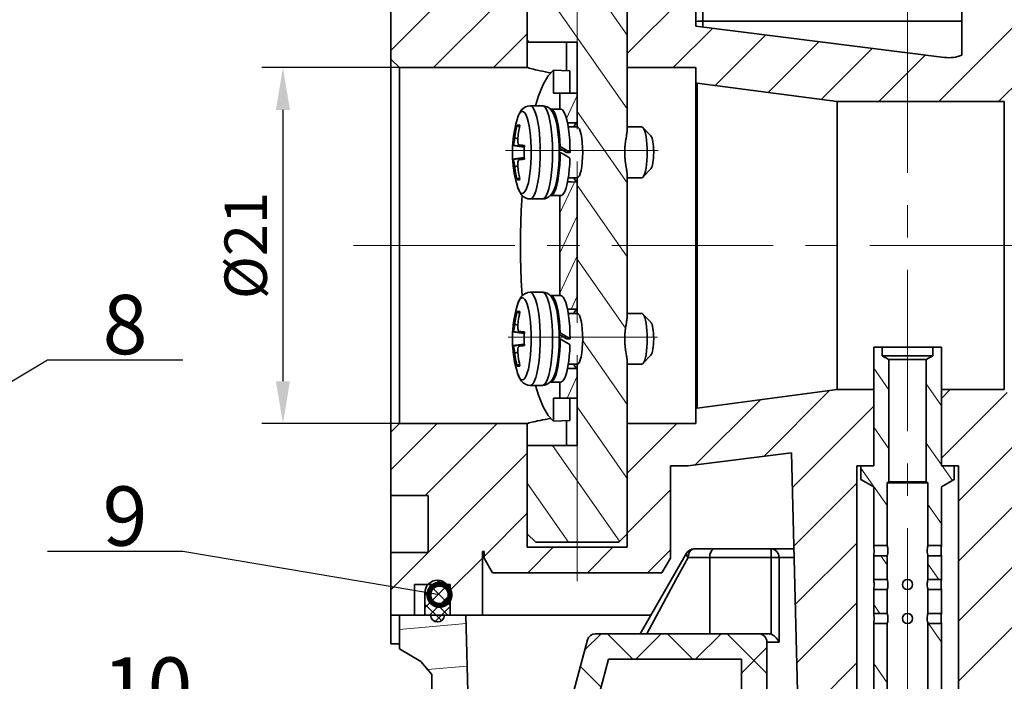
# Model space of a CAD drawing. Units: millimetres. Extents: x 6 to 550, y 7 to 304.
# Drawn here: x 138 to 196, y 200 to 239 of the extents above; entities that cross this region are included whole.
import ezdxf

# ---------------------------------------------------------------- set-up
doc = ezdxf.new("R2010")
doc.units = ezdxf.units.MM
doc.header["$LTSCALE"] = 0.15
doc.header["$PDMODE"] = 3
doc.header["$PDSIZE"] = 0.3125
doc.linetypes.add('CENTERX2', pattern=[101.6, 63.5, -12.7, 12.7, -12.7])
doc.layers.get('0').update_dxf_attribs({"linetype": 'CONTINUOUS'})
doc.layers.get('Defpoints').update_dxf_attribs({"linetype": 'CONTINUOUS'})
for name, color, linetype, lineweight in [('中心线', 1, 'CENTERX2', 18), ('剖面线', 2, 'CONTINUOUS', 15), ('标注', 3, 'CONTINUOUS', 20), ('粗实线', 7, 'CONTINUOUS', 35)]:
    doc.layers.add(name, color=color, linetype=linetype, lineweight=lineweight)
doc.styles.get("Standard").update_dxf_attribs({"font": 'txt.shx', "width": 0.667, "height": 2.5})
doc.styles.add('技术要求', font='SIMFANG.TTF', dxfattribs={"width": 0.667, "height": 3.5})
doc.dimstyles.new('ISO-25', dxfattribs={"dimtxt": 2.5, "dimasz": 2.5, "dimexe": 1.25, "dimexo": 0, "dimtad": 1, "dimtoh": 1, "dimdsep": 46, "dimtxsty": 'Standard', "dimcen": 1.5, "dimadec": 0, "dimazin": 0, "dimtfac": 1, "dimtmove": 0, "dimatfit": 3, "dimfxl": 0, "dimarcsym": 0})
doc.dimstyles.new('副本 (3)ISO-25', dxfattribs={"dimtxt": 2.5, "dimasz": 2.5, "dimexe": 1.25, "dimexo": 0, "dimtad": 1, "dimlfac": 0.25, "dimdsep": 46, "dimtxsty": 'Standard', "dimcen": 1.5, "dimadec": 0, "dimazin": 0, "dimtfac": 1, "dimtmove": 0, "dimatfit": 3, "dimfxl": 0, "dimarcsym": 0})
doc.dimstyles.new('副本ISO-25', dxfattribs={"dimtxt": 2.5, "dimasz": 2.5, "dimexe": 1.25, "dimexo": 0, "dimtad": 1, "dimtoh": 1, "dimdsep": 46, "dimtxsty": 'Standard', "dimblk": 'DOTSMALL', "dimcen": 2.5, "dimadec": 0, "dimazin": 0, "dimtfac": 1, "dimtmove": 0, "dimatfit": 3, "dimldrblk": 'DOTSMALL', "dimfxl": 0, "dimarcsym": 0})

# ---------------------------------------------------------------- blocks, each defined once
blk = doc.blocks.new('_DotSmall')
at = {"color": 0, "linetype": 'ByBlock', "const_width": 0.5}
blk.add_lwpolyline([(-0.0625, 0, 1), (0.0625, 0, 1)], format="xyb", close=True, dxfattribs=at)
blk = doc.blocks.new('*D22')
at = {"layer": 'Defpoints', "color": 0}
for p in [(62.145, 235.475), (42.504, 223.475), (113.145, 223.475), (335.181, 216.929), (343.181, 216.929), (343.181, 207.039)]:
    blk.add_point(p, dxfattribs=at)
at = {"layer": '标注', "color": 0, "lineweight": -2}
for p, q in [((62.145, 235.475), (41.254, 235.475)), ((42.504, 232.975), (42.504, 225.975)), ((113.145, 223.475), (41.254, 223.475)), ((335.181, 216.929), (335.181, 205.789)), ((343.181, 216.929), (343.181, 205.789)), ((337.681, 207.039), (340.681, 207.039))]:
    blk.add_line(p, q, dxfattribs=at)
at = {"layer": '标注', "color": 0}
for points in [[(42.087, 232.975), (42.921, 232.975), (42.504, 235.475)], [(42.087, 225.975), (42.921, 225.975), (42.504, 223.475)], [(337.681, 207.456), (337.681, 206.622), (335.181, 207.039)], [(340.681, 207.456), (340.681, 206.622), (343.181, 207.039)]]:
    blk.add_solid(points, dxfattribs=at)
at = {"layer": '标注', "color": 0, "insert": (40.629, 229.475), "char_height": 2.5, "attachment_point": 5, "rotation": 90}
blk.add_mtext('12%%P0.1', dxfattribs=at)
at = {"layer": '标注', "color": 0, "insert": (337.681, 208.914), "char_height": 2.5, "attachment_point": 5}
blk.add_mtext('2%%p0.1', dxfattribs=at)
blk = doc.blocks.new('*D23')
at = {"layer": 'Defpoints', "color": 0}
for p in [(47.113, 225.475), (51.954, 225.475), (113.145, 223.475), (311.181, 216.928), (335.181, 216.928), (335.181, 206.622)]:
    blk.add_point(p, dxfattribs=at)
at = {"layer": '标注', "color": 0, "lineweight": -2}
for p, q in [((47.113, 227.975), (47.113, 230.475)), ((51.954, 225.475), (45.863, 225.475)), ((47.113, 223.475), (47.113, 225.475)), ((113.145, 223.475), (45.863, 223.475)), ((47.113, 220.975), (47.113, 218.475)), ((311.181, 216.928), (311.181, 205.372)), ((335.181, 216.928), (335.181, 205.372)), ((313.681, 206.622), (332.681, 206.622))]:
    blk.add_line(p, q, dxfattribs=at)
at = {"layer": '标注', "color": 0}
for points in [[(46.696, 227.975), (47.53, 227.975), (47.113, 225.475)], [(46.696, 220.975), (47.53, 220.975), (47.113, 223.475)], [(313.681, 207.039), (313.681, 206.206), (311.181, 206.622)], [(332.681, 207.039), (332.681, 206.206), (335.181, 206.622)]]:
    blk.add_solid(points, dxfattribs=at)
at = {"layer": '标注', "color": 0, "insert": (45.238, 224.475), "char_height": 2.5, "attachment_point": 5, "rotation": 90}
blk.add_mtext('2', dxfattribs=at)
at = {"layer": '标注', "color": 0, "insert": (323.181, 208.497), "char_height": 2.5, "attachment_point": 5}
blk.add_mtext('6%%p0.1', dxfattribs=at)
blk = doc.blocks.new('*D24')
at = {"layer": 'Defpoints', "color": 0}
for p in [(63.645, 283.242), (63.645, 236.975), (114.645, 224.975), (303.181, 216.928), (311.181, 216.928), (311.181, 206.622)]:
    blk.add_point(p, dxfattribs=at)
at = {"layer": '标注', "color": 0, "lineweight": -2}
for p, q in [((63.645, 236.975), (63.645, 284.492)), ((114.645, 224.975), (114.645, 284.492)), ((112.145, 283.242), (66.145, 283.242)), ((303.181, 216.928), (303.181, 205.372)), ((311.181, 216.928), (311.181, 205.372)), ((305.681, 206.622), (308.681, 206.622))]:
    blk.add_line(p, q, dxfattribs=at)
at = {"layer": '标注', "color": 0}
for points in [[(66.145, 283.659), (66.145, 282.825), (63.645, 283.242)], [(112.145, 283.659), (112.145, 282.825), (114.645, 283.242)], [(305.681, 207.039), (305.681, 206.206), (303.181, 206.622)], [(308.681, 207.039), (308.681, 206.206), (311.181, 206.622)]]:
    blk.add_solid(points, dxfattribs=at)
at = {"layer": '标注', "color": 0, "char_height": 2.5, "attachment_point": 5}
for s, insert in [('51%%p0.1', (89.145, 285.117)), ('2%%p0.1', (307.181, 208.497))]:
    blk.add_mtext(s, dxfattribs=dict(at, insert=insert))
blk = doc.blocks.new('*D29')
at = {"layer": 'Defpoints', "color": 0}
for p in [(160.638, 235.975), (153.766, 214.975), (160.638, 214.975)]:
    blk.add_point(p, dxfattribs=at)
at = {"layer": '标注', "color": 0, "lineweight": -3}
for p, q in [((160.638, 235.975), (152.516, 235.975)), ((160.638, 214.975), (152.516, 214.975))]:
    blk.add_line(p, q, dxfattribs=at)
at = {"layer": '标注', "color": 0, "lineweight": -2}
blk.add_line((153.766, 233.475), (153.766, 217.475), dxfattribs=at)
at = {"layer": '标注', "color": 0}
for points in [[(153.349, 233.475), (154.182, 233.475), (153.766, 235.975)], [(153.349, 217.475), (154.182, 217.475), (153.766, 214.975)]]:
    blk.add_solid(points, dxfattribs=at)
at = {"layer": '标注', "color": 0, "insert": (151.891, 225.475), "char_height": 2.5, "attachment_point": 5, "rotation": 90}
blk.add_mtext('%%C21', dxfattribs=at)

msp = doc.modelspace()

# ---------------------------------------------------------------- linework, layer by layer
at = {"layer": '中心线'}
for p, q in [((190.638, 138.319), (190.638, 273.357)), ((171.138, 205.676), (171.138, 266.246)), ((166.896, 231.076), (175.909, 231.076)), ((157.933, 225.475), (222.09, 225.475)), ((167.063, 220.076), (175.878, 220.076))]:
    msp.add_line(p, q, dxfattribs=at)
at = {"layer": '剖面线'}
for p, q in [((168.188, 246.318), (174.088, 237.892)), ((168.188, 245.041), (160.138, 236.991)), ((202.396, 243.894), (192.477, 233.975)), ((168.188, 241.96), (174.088, 233.534)), ((168.188, 241.506), (162.658, 235.975)), ((178.138, 240.849), (174.088, 236.799)), ((168.188, 237.97), (166.193, 235.975)), ((179.115, 238.29), (176.8, 235.975)), ((182.258, 237.897), (179.286, 234.926)), ((185.401, 237.505), (182.409, 234.513)), ((188.543, 237.112), (185.531, 234.099)), ((191.686, 236.719), (188.942, 233.975)), ((197.376, 235.338), (196.013, 233.975)), ((170.505, 232.967), (171.138, 234.326)), ((171.138, 233.388), (174.088, 229.175)), ((170.114, 227.397), (170.967, 229.226)), ((171.138, 229.03), (174.088, 224.816)), ((170.114, 225.03), (171.138, 227.227)), ((170.114, 222.664), (171.138, 224.861)), ((171.138, 224.671), (173.988, 220.602)), ((170.779, 221.723), (171.138, 222.495)), ((171.46, 219.852), (174.088, 216.099)), ((188.638, 218.251), (189.538, 216.965)), ((170.538, 216.475), (171.138, 217.762)), ((186.025, 216.916), (182.148, 213.039)), ((191.738, 217.31), (192.638, 216.025)), ((196.52, 216.804), (192.638, 212.923)), ((181.95, 216.377), (178.107, 212.534)), ((171.138, 215.954), (174.088, 211.741)), ((188.638, 215.994), (183.831, 211.187)), ((162.871, 214.975), (160.138, 212.242)), ((166.406, 214.975), (162.156, 210.725)), ((177.013, 214.975), (174.088, 212.05)), ((188.638, 214.764), (189.538, 213.479)), ((197.988, 214.737), (193.638, 210.387)), ((169.682, 213.675), (173.638, 208.025)), ((191.738, 213.824), (192.638, 212.538)), ((200.442, 213.656), (193.638, 206.852)), ((168.188, 213.221), (160.138, 205.171)), ((187.888, 212.348), (189.438, 210.135)), ((192.683, 212.475), (193.285, 211.615)), ((168.188, 211.449), (170.621, 207.975)), ((176.638, 211.065), (174.088, 208.515)), ((187.638, 211.458), (183.922, 207.741)), ((201.138, 210.816), (193.638, 203.316)), ((191.838, 210.194), (192.638, 209.051)), ((168.188, 209.686), (165.638, 207.136)), ((169.713, 207.675), (168.213, 206.175)), ((173.249, 207.675), (171.749, 206.175)), ((176.638, 207.529), (175.284, 206.175)), ((187.638, 207.923), (184.012, 204.296)), ((165.538, 207.036), (163.638, 205.136)), ((189.069, 207.175), (189.438, 206.648)), ((200.888, 207.03), (193.638, 199.78)), ((191.838, 206.707), (192.491, 205.775)), ((163.034, 205.702), (162.138, 204.806)), ((163.475, 205.436), (162.138, 204.099)), ((163.638, 204.237), (162.371, 205.505)), ((163.638, 204.944), (162.862, 205.721)), ((163.493, 203.675), (162.146, 205.022)), ((163.638, 204.891), (162.422, 203.675)), ((163.116, 203.345), (162.138, 204.323)), ((163.638, 204.184), (162.748, 203.294)), ((187.638, 204.387), (184.102, 200.851)), ((188.638, 204.303), (189.008, 203.775)), ((164.572, 203.17), (160.638, 202.826)), ((191.87, 203.175), (192.638, 202.078)), ((172.555, 202.575), (171.576, 201.596)), ((174.425, 201.075), (172.925, 202.575)), ((176.091, 202.575), (174.591, 201.075)), ((177.961, 201.075), (176.461, 202.575)), ((179.626, 202.575), (178.126, 201.075)), ((182.338, 200.233), (179.996, 202.575)), ((182.338, 201.751), (180.838, 200.251)), ((164.637, 200.666), (162.308, 200.462)), ((172.546, 199.419), (171.321, 200.644)), ((187.638, 200.852), (184.192, 197.405)), ((188.638, 200.816), (189.438, 199.674))]:
    msp.add_line(p, q, dxfattribs=at)
at = {"layer": '粗实线'}
for p, q in [((178.138, 238.412), (178.138, 252.975)), ((168.188, 235.975), (168.188, 251.675)), ((174.088, 232.347), (174.088, 251.675)), ((160.138, 201.975), (160.138, 245.475)), ((178.552, 242.975), (178.552, 238.361)), ((193.843, 242.975), (193.843, 236.717)), ((192.822, 236.577), (178.138, 238.412)), ((193.843, 238.71), (178.552, 238.71)), ((168.188, 237.601), (168.277, 237.475)), ((171.138, 237.475), (168.188, 237.475)), ((170.5, 235.8), (170.5, 237.475)), ((171.138, 237.475), (171.138, 232.475)), ((160.638, 235.975), (160.138, 236.475)), ((160.638, 235.975), (160.638, 214.975)), ((160.638, 235.975), (168.188, 235.975)), ((168.188, 235.975), (168.257, 235.956)), ((169.729, 234.475), (169.729, 235.83)), ((170.705, 234.475), (170.705, 235.792)), ((174.088, 235.975), (178.138, 235.975)), ((178.138, 214.975), (178.138, 235.975)), ((178.138, 235.068), (178.219, 235.067)), ((178.219, 215.883), (178.219, 235.067)), ((178.219, 235.067), (186.472, 233.975)), ((169.729, 234.475), (171.138, 234.475)), ((170.114, 234.475), (170.114, 233.525)), ((168.358, 233.725), (169.088, 233.725)), ((186.472, 233.975), (186.472, 216.975)), ((196.348, 233.975), (186.472, 233.975)), ((196.348, 216.975), (196.348, 233.975)), ((169.576, 233.525), (169.546, 233.52)), ((170.162, 233.525), (169.576, 233.525)), ((167.736, 232.47), (167.583, 232.58)), ((170.607, 232.475), (171.138, 232.475)), ((174.063, 232.082), (174.054, 232.025)), ((174.088, 232.475), (174.946, 232.475)), ((175.482, 231.95), (175.018, 232.438)), ((167.324, 231.38), (167.323, 231.384)), ((168.015, 231.281), (167.324, 231.38)), ((168.016, 231.3), (167.356, 231.402)), ((167.628, 231.771), (167.449, 231.829)), ((167.721, 231.402), (167.726, 231.402)), ((167.726, 231.402), (168.018, 231.349)), ((168.018, 231.35), (167.726, 231.402)), ((174.017, 231.801), (174.006, 231.731)), ((170.123, 231.321), (170.069, 231.321)), ((170.128, 230.975), (170.075, 230.975)), ((170.714, 230.975), (170.497, 230.975)), ((167.323, 230.566), (167.324, 230.57)), ((168.015, 230.668), (167.324, 230.57)), ((168.016, 230.65), (167.356, 230.548)), ((167.628, 230.179), (167.449, 230.121)), ((167.726, 230.548), (167.721, 230.548)), ((168.018, 230.6), (167.726, 230.548)), ((168.018, 230.6), (167.726, 230.548)), ((167.796, 230.553), (167.726, 230.548)), ((174.088, 221.347), (174.088, 229.603)), ((175.482, 230), (175.018, 229.512)), ((167.736, 229.48), (167.583, 229.37)), ((170.607, 229.475), (171.138, 229.475)), ((171.138, 229.475), (171.138, 221.475)), ((174.088, 229.475), (174.946, 229.475)), ((169.55, 228.433), (169.576, 228.425)), ((170.162, 228.425), (169.576, 228.425)), ((170.114, 228.425), (170.114, 222.525)), ((168.358, 228.225), (169.088, 228.225)), ((168.358, 222.725), (169.088, 222.725)), ((169.576, 222.525), (169.546, 222.52)), ((170.162, 222.525), (169.576, 222.525)), ((167.736, 221.47), (167.583, 221.58)), ((170.607, 221.475), (171.138, 221.475)), ((174.088, 221.475), (174.946, 221.475)), ((174.063, 221.082), (174.054, 221.025)), ((175.482, 220.95), (175.018, 221.438)), ((167.324, 220.38), (167.323, 220.384)), ((168.015, 220.281), (167.324, 220.38)), ((168.016, 220.3), (167.356, 220.402)), ((167.628, 220.771), (167.449, 220.829)), ((167.721, 220.402), (167.726, 220.402)), ((167.726, 220.402), (168.018, 220.349)), ((168.018, 220.35), (167.726, 220.402)), ((170.123, 220.321), (170.069, 220.321)), ((174.017, 220.801), (174.006, 220.731)), ((170.128, 219.975), (170.075, 219.975)), ((170.714, 219.975), (170.497, 219.975)), ((167.323, 219.566), (167.324, 219.57)), ((168.015, 219.668), (167.324, 219.57)), ((168.016, 219.65), (167.356, 219.548)), ((167.628, 219.179), (167.449, 219.121)), ((167.726, 219.548), (167.721, 219.548)), ((168.018, 219.6), (167.726, 219.548)), ((168.018, 219.6), (167.726, 219.548)), ((167.796, 219.553), (167.726, 219.548)), ((174.017, 219.15), (174.049, 218.955)), ((188.638, 219.475), (188.638, 212.475)), ((192.638, 219.475), (188.638, 219.475)), ((189.138, 219.475), (189.138, 218.975)), ((192.138, 219.475), (192.138, 218.975)), ((192.638, 219.475), (192.638, 212.475)), ((174.088, 207.675), (174.088, 218.603)), ((175.482, 219), (175.018, 218.512)), ((189.138, 218.975), (189.538, 218.744)), ((189.138, 218.975), (192.138, 218.975)), ((189.538, 218.744), (189.538, 211.533)), ((189.538, 218.744), (191.738, 218.744)), ((192.138, 218.975), (191.738, 218.744)), ((191.738, 218.744), (191.738, 211.533)), ((167.736, 218.48), (167.583, 218.37)), ((170.607, 218.475), (171.138, 218.475)), ((171.138, 218.475), (171.138, 213.675)), ((174.088, 218.475), (174.946, 218.475)), ((169.55, 217.433), (169.576, 217.425)), ((170.162, 217.425), (169.576, 217.425)), ((170.114, 217.425), (170.114, 216.475)), ((168.358, 217.225), (169.088, 217.225)), ((186.472, 216.975), (178.219, 215.883)), ((188.638, 216.975), (186.472, 216.975)), ((193.155, 216.975), (192.638, 216.458)), ((196.348, 216.975), (192.638, 216.975)), ((169.729, 215.119), (169.729, 216.475)), ((171.138, 216.475), (169.729, 216.475)), ((170.705, 215.158), (170.705, 216.475)), ((178.138, 215.882), (178.219, 215.883)), ((170.5, 213.675), (170.5, 215.15)), ((160.638, 214.975), (160.138, 214.475)), ((160.638, 214.975), (168.188, 214.975)), ((168.188, 207.675), (168.188, 214.975)), ((174.088, 214.975), (178.138, 214.975)), ((171.138, 213.675), (168.188, 213.675)), ((177.669, 212.479), (183.778, 213.242)), ((184.888, 170.825), (183.778, 213.242)), ((176.638, 207.041), (176.638, 212.475)), ((176.638, 212.475), (177.607, 212.475)), ((187.638, 212.475), (187.638, 191.825)), ((187.638, 212.475), (188.638, 212.475)), ((187.888, 212.475), (187.888, 211.675)), ((192.638, 212.475), (193.638, 212.475)), ((193.388, 212.475), (193.388, 211.675)), ((193.638, 212.475), (193.638, 191.825)), ((187.888, 211.675), (188.638, 211.242)), ((193.388, 211.675), (192.638, 211.242)), ((188.638, 211.242), (188.638, 207.775)), ((189.538, 211.533), (189.438, 211.475)), ((189.438, 211.475), (189.438, 207.775)), ((189.438, 211.475), (191.838, 211.475)), ((189.538, 211.533), (191.738, 211.533)), ((191.738, 211.533), (191.838, 211.475)), ((191.838, 211.475), (191.838, 207.775)), ((192.638, 211.242), (192.638, 207.775)), ((162.338, 210.725), (160.138, 210.725)), ((162.338, 207.375), (162.338, 210.725)), ((168.688, 207.975), (168.188, 208.475)), ((173.588, 207.975), (174.088, 208.475)), ((174.088, 207.675), (168.188, 207.675)), ((168.688, 207.975), (173.588, 207.975)), ((178.027, 207.575), (183.926, 207.575)), ((182.588, 202.54), (182.588, 207.575)), ((188.638, 207.79), (188.649, 207.775)), ((188.638, 207.775), (189.438, 207.775)), ((191.838, 207.775), (192.638, 207.775)), ((162.338, 207.375), (160.138, 207.375)), ((165.538, 207.425), (165.538, 203.675)), ((165.538, 207.425), (165.638, 207.425)), ((165.638, 207.041), (165.638, 207.425)), ((166.138, 206.175), (165.638, 207.041)), ((174.852, 202.575), (177.594, 207.325)), ((176.138, 206.175), (176.638, 207.041)), ((176.967, 205.751), (177.682, 207.075)), ((177.682, 207.075), (183.939, 207.075)), ((178.957, 202.575), (178.957, 207.075)), ((183.049, 202.075), (183.049, 207.075)), ((188.638, 207.175), (188.638, 205.775)), ((188.638, 207.175), (189.438, 207.175)), ((189.438, 207.175), (189.438, 205.775)), ((191.838, 207.175), (191.838, 205.775)), ((191.838, 207.175), (192.638, 207.175)), ((192.638, 207.175), (192.638, 205.775)), ((166.138, 206.175), (176.138, 206.175)), ((188.638, 205.775), (189.438, 205.775)), ((191.838, 205.775), (192.638, 205.775)), ((161.538, 205.475), (161.538, 203.675)), ((163.638, 205.475), (161.538, 205.475)), ((163.638, 205.475), (163.638, 203.675)), ((175.256, 202.575), (176.967, 205.751)), ((188.638, 205.175), (188.638, 203.775)), ((188.638, 205.175), (189.438, 205.175)), ((189.438, 205.175), (189.438, 203.775)), ((191.838, 205.175), (191.838, 203.775)), ((191.838, 205.175), (192.638, 205.175)), ((192.638, 205.175), (192.638, 203.775)), ((162.138, 203.675), (162.138, 204.975)), ((175.487, 203.675), (160.138, 203.675)), ((160.638, 203.675), (160.638, 201.675)), ((165.084, 183.583), (164.558, 203.675)), ((188.638, 203.775), (189.438, 203.775)), ((191.838, 203.775), (192.638, 203.775)), ((188.638, 203.175), (188.638, 197.875)), ((188.638, 203.175), (189.438, 203.175)), ((189.428, 203.175), (189.438, 203.161)), ((189.438, 203.175), (189.438, 197.875)), ((191.838, 203.175), (191.838, 197.875)), ((191.838, 203.175), (192.638, 203.175)), ((192.638, 203.175), (192.638, 197.875)), ((172.222, 202.575), (182.393, 202.575)), ((160.138, 201.975), (160.638, 201.975)), ((169.588, 194.178), (171.739, 202.204)), ((182.338, 202.075), (182.338, 192.175)), ((182.338, 202.075), (183.049, 202.075)), ((161.904, 200.944), (160.638, 201.675)), ((161.904, 200.944), (162.549, 200.175)), ((171.088, 193.98), (172.989, 201.075)), ((172.989, 201.075), (180.838, 201.075)), ((180.838, 201.075), (180.838, 193.175)), ((162.549, 200.175), (162.822, 184.553))]:
    msp.add_line(p, q, dxfattribs=at)
for points in [[(178.552, 238.71), (178.454, 238.71), (178.357, 238.709), (178.262, 238.708), (178.17, 238.706), (178.138, 238.706)], [(168.257, 235.956), (168.31, 235.941), (168.379, 235.923), (168.462, 235.901), (168.561, 235.876), (168.673, 235.849), (168.8, 235.82), (168.94, 235.789), (169.092, 235.758), (169.255, 235.726), (169.428, 235.696), (169.582, 235.672)], [(169.729, 235.83), (169.422, 235.5), (169.128, 234.987), (168.853, 234.301), (168.681, 233.725)], [(169.729, 235.83), (170.218, 235.812), (170.705, 235.792)], [(167.585, 232.912), (167.66, 233.136), (167.743, 233.313), (167.838, 233.456), (167.949, 233.572), (168.076, 233.656), (168.213, 233.707), (168.358, 233.725)], [(168.358, 233.725), (168.439, 233.699), (168.524, 233.616), (168.605, 233.476), (168.681, 233.284), (168.75, 233.043), (168.811, 232.758), (168.862, 232.436), (168.902, 232.082), (168.931, 231.705), (168.948, 231.323), (168.953, 230.975)], [(169.088, 233.725), (169.229, 233.708), (169.366, 233.658), (169.493, 233.575), (169.604, 233.461), (169.698, 233.321), (169.78, 233.149), (169.855, 232.934), (169.924, 232.658), (169.98, 232.351), (170.022, 232.026), (170.051, 231.685), (170.069, 231.333), (170.075, 230.975)], [(169.088, 233.725), (169.133, 233.717), (169.221, 233.656), (169.306, 233.535), (169.386, 233.357), (169.459, 233.125), (169.524, 232.845), (169.58, 232.524), (169.624, 232.168), (169.657, 231.786), (169.677, 231.385), (169.683, 230.975)], [(167.585, 232.912), (167.608, 232.988), (167.674, 233.162), (167.745, 233.29), (167.819, 233.369), (167.895, 233.398), (167.971, 233.375), (168.046, 233.302), (168.118, 233.179), (168.184, 233.01), (168.245, 232.797), (168.299, 232.546), (168.344, 232.262), (168.38, 231.951), (168.405, 231.619), (168.42, 231.282), (168.424, 230.975)], [(170.123, 231.321), (170.108, 231.662), (170.082, 231.99), (170.048, 232.299), (170.004, 232.584), (169.953, 232.838), (169.895, 233.058), (169.83, 233.239), (169.761, 233.378), (169.689, 233.472), (169.614, 233.519), (169.576, 233.525)], [(170.714, 230.975), (170.708, 231.338), (170.692, 231.693), (170.664, 232.034), (170.626, 232.354), (170.579, 232.645), (170.523, 232.902), (170.46, 233.12), (170.391, 233.295), (170.317, 233.422), (170.241, 233.499), (170.162, 233.525)], [(167.323, 231.384), (167.331, 231.504), (167.357, 231.772), (167.394, 232.048), (167.446, 232.34), (167.51, 232.63), (167.585, 232.912)], [(167.443, 231.781), (167.461, 231.922), (167.476, 232.025), (167.494, 232.14), (167.517, 232.27), (167.547, 232.418), (167.583, 232.58)], [(167.583, 232.58), (167.62, 232.586), (167.661, 232.588), (167.707, 232.586), (167.759, 232.58)], [(167.759, 232.58), (167.725, 232.417), (167.697, 232.268), (167.675, 232.138), (167.658, 232.024), (167.645, 231.922), (167.633, 231.829)], [(171.138, 232.725), (170.796, 232.723), (170.563, 232.72)], [(171.138, 232.725), (171.048, 232.674), (170.962, 232.524), (170.947, 232.475)], [(171.138, 232.475), (171.201, 232.446), (171.262, 232.362), (171.318, 232.224), (171.368, 232.036), (171.408, 231.809), (171.438, 231.551), (171.457, 231.271), (171.463, 230.975)], [(174.054, 232.025), (174.039, 231.933), (174.017, 231.801)], [(174.088, 232.332), (174.088, 232.314), (174.087, 232.295), (174.086, 232.276), (174.085, 232.255), (174.083, 232.233), (174.08, 232.211), (174.077, 232.187), (174.074, 232.162), (174.071, 232.136), (174.067, 232.11), (174.063, 232.082)], [(174.088, 232.346), (174.088, 232.344), (174.088, 232.342), (174.088, 232.339)], [(174.088, 232.339), (174.088, 232.334), (174.088, 232.332)], [(174.946, 232.475), (174.973, 232.47), (175.018, 232.438)], [(175.018, 232.438), (175.026, 232.429), (175.076, 232.349), (175.123, 232.231), (175.166, 232.079), (175.202, 231.896), (175.231, 231.689), (175.253, 231.462), (175.266, 231.222), (175.27, 230.975)], [(175.482, 231.95), (175.487, 231.944), (175.521, 231.891), (175.552, 231.812), (175.581, 231.711), (175.605, 231.589), (175.624, 231.451), (175.639, 231.3), (175.647, 231.14), (175.65, 230.975)], [(167.312, 230.975), (167.315, 231.178), (167.324, 231.38)], [(167.323, 231.384), (167.324, 231.386), (167.327, 231.391), (167.332, 231.394), (167.339, 231.397), (167.347, 231.4), (167.356, 231.402)], [(167.356, 231.402), (167.363, 231.408), (167.37, 231.423), (167.378, 231.446), (167.386, 231.472), (167.393, 231.5), (167.4, 231.531), (167.407, 231.566), (167.415, 231.605), (167.422, 231.646), (167.429, 231.69), (167.436, 231.735), (167.443, 231.781)], [(167.633, 231.829), (167.629, 231.781), (167.626, 231.733), (167.626, 231.687), (167.627, 231.643), (167.63, 231.601), (167.635, 231.562), (167.642, 231.528), (167.65, 231.497), (167.66, 231.469), (167.672, 231.444), (167.688, 231.422), (167.707, 231.407), (167.721, 231.402)], [(167.726, 231.402), (167.76, 231.4), (167.798, 231.397), (167.841, 231.394), (167.893, 231.39), (167.952, 231.386), (168.018, 231.38)], [(168.018, 231.38), (168.012, 231.178), (168.01, 230.975)], [(174.006, 231.731), (174.001, 231.695), (173.995, 231.658), (173.99, 231.621), (173.985, 231.584), (173.98, 231.546), (173.976, 231.508), (173.971, 231.47), (173.967, 231.431), (173.963, 231.392), (173.96, 231.354), (173.957, 231.315), (173.954, 231.277), (173.951, 231.238), (173.949, 231.2), (173.947, 231.162), (173.946, 231.124), (173.944, 231.087), (173.944, 231.049), (173.943, 231.012), (173.943, 230.975)], [(167.324, 230.57), (167.315, 230.772), (167.312, 230.975)], [(168.424, 230.975), (168.421, 230.698), (168.407, 230.367), (168.383, 230.033), (168.348, 229.719), (168.304, 229.432), (168.252, 229.178), (168.192, 228.962), (168.125, 228.788), (168.054, 228.66), (167.98, 228.58), (167.904, 228.552), (167.828, 228.575), (167.753, 228.648), (167.682, 228.771), (167.615, 228.94), (167.585, 229.038)], [(168.01, 230.975), (168.012, 230.772), (168.018, 230.57)], [(168.953, 230.975), (168.949, 230.661), (168.934, 230.285), (168.906, 229.906), (168.867, 229.55), (168.817, 229.224), (168.757, 228.936), (168.689, 228.69), (168.614, 228.493), (168.533, 228.347), (168.449, 228.257), (168.358, 228.225)], [(169.683, 230.975), (169.677, 230.565), (169.657, 230.164), (169.624, 229.782), (169.58, 229.426), (169.524, 229.104), (169.459, 228.825), (169.386, 228.593), (169.306, 228.415), (169.221, 228.294), (169.133, 228.233), (169.088, 228.225)], [(170.075, 230.975), (170.069, 230.609), (170.05, 230.249), (170.019, 229.901), (169.975, 229.57), (169.917, 229.259), (169.847, 228.99), (169.773, 228.782), (169.691, 228.616), (169.597, 228.481), (169.488, 228.371), (169.364, 228.291), (169.23, 228.242), (169.088, 228.225)], [(169.576, 228.425), (169.655, 228.451), (169.732, 228.528), (169.805, 228.655), (169.875, 228.83), (169.938, 229.048), (169.993, 229.305), (170.041, 229.596), (170.078, 229.916), (170.106, 230.257), (170.123, 230.612), (170.128, 230.975)], [(170.497, 230.975), (170.299, 231.092), (170.071, 231.225)], [(170.714, 230.975), (170.517, 231.091), (170.32, 231.206), (170.123, 231.321)], [(170.709, 230.629), (170.517, 230.743), (170.324, 230.859), (170.128, 230.975)], [(171.463, 230.975), (171.457, 230.684), (171.438, 230.403), (171.409, 230.145), (171.368, 229.914), (171.319, 229.728), (171.263, 229.59), (171.202, 229.505), (171.138, 229.475)], [(173.943, 230.975), (173.943, 230.938), (173.944, 230.901), (173.944, 230.863), (173.946, 230.826), (173.947, 230.788), (173.949, 230.75), (173.951, 230.712), (173.954, 230.673), (173.957, 230.635), (173.96, 230.596), (173.963, 230.558), (173.967, 230.519), (173.971, 230.48), (173.976, 230.442), (173.98, 230.404), (173.985, 230.366), (173.99, 230.329), (173.995, 230.292), (174.001, 230.255), (174.006, 230.22), (174.011, 230.184), (174.017, 230.15), (174.049, 229.955)], [(175.27, 230.975), (175.266, 230.728), (175.253, 230.488), (175.231, 230.261), (175.202, 230.054), (175.166, 229.871), (175.123, 229.719), (175.076, 229.601), (175.026, 229.521), (175.018, 229.512)], [(175.65, 230.975), (175.647, 230.81), (175.639, 230.65), (175.624, 230.499), (175.605, 230.361), (175.581, 230.239), (175.552, 230.138), (175.521, 230.059), (175.487, 230.006), (175.482, 230)], [(167.585, 229.038), (167.509, 229.324), (167.444, 229.62), (167.392, 229.914), (167.355, 230.19), (167.331, 230.455), (167.323, 230.566)], [(167.356, 230.548), (167.347, 230.55), (167.339, 230.553), (167.332, 230.556), (167.327, 230.559), (167.324, 230.564), (167.323, 230.566)], [(167.461, 230.028), (167.442, 230.169), (167.436, 230.217), (167.429, 230.263), (167.421, 230.307), (167.414, 230.348), (167.407, 230.388), (167.399, 230.422), (167.392, 230.453), (167.385, 230.481), (167.378, 230.506), (167.37, 230.528), (167.362, 230.543), (167.356, 230.548)], [(167.721, 230.548), (167.706, 230.542), (167.687, 230.527), (167.671, 230.504), (167.658, 230.478), (167.649, 230.45), (167.641, 230.419), (167.635, 230.384), (167.63, 230.345), (167.627, 230.304), (167.626, 230.26), (167.626, 230.215), (167.629, 230.169), (167.633, 230.121)], [(168.018, 230.57), (167.95, 230.564), (167.89, 230.559), (167.839, 230.555), (167.796, 230.553)], [(170.162, 228.425), (170.2, 228.431), (170.274, 228.478), (170.347, 228.572), (170.416, 228.711), (170.48, 228.892), (170.539, 229.112), (170.59, 229.366), (170.634, 229.651), (170.668, 229.96), (170.693, 230.288), (170.709, 230.629)], [(167.583, 229.37), (167.547, 229.533), (167.517, 229.682), (167.494, 229.812), (167.475, 229.926), (167.461, 230.028)], [(167.633, 230.121), (167.645, 230.028), (167.659, 229.925), (167.676, 229.81), (167.697, 229.68), (167.725, 229.532), (167.759, 229.37)], [(174.049, 229.955), (174.058, 229.896), (174.063, 229.868), (174.067, 229.84), (174.071, 229.814), (174.074, 229.788), (174.077, 229.763), (174.08, 229.739), (174.083, 229.717), (174.085, 229.696), (174.086, 229.675), (174.087, 229.656), (174.088, 229.637), (174.088, 229.62), (174.088, 229.603)], [(167.759, 229.37), (167.707, 229.364), (167.661, 229.362), (167.62, 229.364), (167.583, 229.37)], [(168.358, 228.225), (168.214, 228.242), (168.077, 228.293), (167.949, 228.378), (167.838, 228.494), (167.743, 228.638), (167.66, 228.814), (167.585, 229.038)], [(170.563, 229.23), (170.796, 229.227), (171.138, 229.225)], [(170.947, 229.475), (170.962, 229.425), (171.048, 229.276), (171.138, 229.225)], [(175.018, 229.512), (174.973, 229.48), (174.946, 229.475)], [(167.886, 228.444), (167.832, 227.542), (167.791, 226.168), (167.791, 224.782), (167.832, 223.408), (167.886, 222.506)], [(167.585, 221.912), (167.66, 222.136), (167.743, 222.313), (167.838, 222.456), (167.949, 222.572), (168.076, 222.656), (168.213, 222.707), (168.358, 222.725)], [(168.358, 222.725), (168.439, 222.699), (168.524, 222.616), (168.605, 222.476), (168.681, 222.284), (168.75, 222.043), (168.811, 221.758), (168.862, 221.436), (168.902, 221.082), (168.931, 220.705), (168.948, 220.323), (168.953, 219.975)], [(169.088, 222.725), (169.229, 222.708), (169.366, 222.658), (169.493, 222.575), (169.604, 222.461), (169.698, 222.321), (169.78, 222.149), (169.855, 221.934), (169.924, 221.658), (169.98, 221.351), (170.022, 221.026), (170.051, 220.685), (170.069, 220.333), (170.075, 219.975)], [(169.088, 222.725), (169.133, 222.717), (169.221, 222.656), (169.306, 222.535), (169.386, 222.357), (169.459, 222.125), (169.524, 221.845), (169.58, 221.524), (169.624, 221.168), (169.657, 220.786), (169.677, 220.385), (169.683, 219.975)], [(167.585, 221.912), (167.608, 221.988), (167.674, 222.162), (167.745, 222.29), (167.819, 222.369), (167.895, 222.398), (167.971, 222.375), (168.046, 222.302), (168.118, 222.179), (168.184, 222.01), (168.245, 221.797), (168.299, 221.546), (168.344, 221.262), (168.38, 220.951), (168.405, 220.619), (168.42, 220.282), (168.424, 219.975)], [(170.123, 220.321), (170.108, 220.662), (170.082, 220.99), (170.048, 221.299), (170.004, 221.584), (169.953, 221.838), (169.895, 222.058), (169.83, 222.239), (169.761, 222.378), (169.689, 222.472), (169.614, 222.519), (169.576, 222.525)], [(170.714, 219.975), (170.708, 220.338), (170.692, 220.693), (170.664, 221.034), (170.626, 221.354), (170.579, 221.645), (170.523, 221.902), (170.46, 222.12), (170.391, 222.295), (170.317, 222.422), (170.241, 222.499), (170.162, 222.525)], [(167.323, 220.384), (167.331, 220.504), (167.357, 220.772), (167.394, 221.048), (167.446, 221.34), (167.51, 221.63), (167.585, 221.912)], [(167.443, 220.781), (167.461, 220.922), (167.476, 221.025), (167.494, 221.14), (167.517, 221.27), (167.547, 221.418), (167.583, 221.58)], [(167.583, 221.58), (167.62, 221.586), (167.661, 221.588), (167.707, 221.586), (167.759, 221.58)], [(167.759, 221.58), (167.725, 221.417), (167.697, 221.268), (167.675, 221.138), (167.658, 221.024), (167.645, 220.922), (167.633, 220.829)], [(171.138, 221.725), (170.796, 221.723), (170.563, 221.72)], [(171.138, 221.725), (171.048, 221.674), (170.962, 221.524), (170.947, 221.475)], [(171.138, 221.475), (171.201, 221.446), (171.262, 221.362), (171.318, 221.224), (171.368, 221.036), (171.408, 220.809), (171.438, 220.551), (171.457, 220.271), (171.463, 219.975)], [(174.946, 221.475), (174.973, 221.47), (175.018, 221.438)], [(174.054, 221.025), (174.039, 220.933), (174.017, 220.801)], [(174.088, 221.332), (174.088, 221.314), (174.087, 221.295), (174.086, 221.276), (174.085, 221.255), (174.083, 221.233), (174.08, 221.211), (174.077, 221.187), (174.074, 221.162), (174.071, 221.136), (174.067, 221.11), (174.063, 221.082)], [(174.088, 221.346), (174.088, 221.344), (174.088, 221.342), (174.088, 221.339)], [(174.088, 221.339), (174.088, 221.334), (174.088, 221.332)], [(175.018, 221.438), (175.026, 221.429), (175.076, 221.349), (175.123, 221.231), (175.166, 221.079), (175.202, 220.896), (175.231, 220.689), (175.253, 220.462), (175.266, 220.222), (175.27, 219.975)], [(175.482, 220.95), (175.487, 220.944), (175.521, 220.891), (175.552, 220.812), (175.581, 220.711), (175.605, 220.589), (175.624, 220.451), (175.639, 220.3), (175.647, 220.14), (175.65, 219.975)], [(167.312, 219.975), (167.315, 220.178), (167.324, 220.38)], [(167.323, 220.384), (167.324, 220.386), (167.327, 220.391), (167.332, 220.394), (167.339, 220.397), (167.347, 220.4), (167.356, 220.402)], [(167.356, 220.402), (167.363, 220.408), (167.37, 220.423), (167.378, 220.446), (167.386, 220.472), (167.393, 220.5), (167.4, 220.531), (167.407, 220.566), (167.415, 220.605), (167.422, 220.646), (167.429, 220.69), (167.436, 220.735), (167.443, 220.781)], [(167.633, 220.829), (167.629, 220.781), (167.626, 220.733), (167.626, 220.687), (167.627, 220.643), (167.63, 220.601), (167.635, 220.562), (167.642, 220.528), (167.65, 220.497), (167.66, 220.469), (167.672, 220.444), (167.688, 220.422), (167.707, 220.407), (167.721, 220.402)], [(167.726, 220.402), (167.76, 220.4), (167.798, 220.397), (167.841, 220.394), (167.893, 220.39), (167.952, 220.386), (168.018, 220.38)], [(168.018, 220.38), (168.012, 220.178), (168.01, 219.975)], [(170.714, 219.975), (170.517, 220.091), (170.32, 220.206), (170.123, 220.321)], [(174.006, 220.731), (174.001, 220.695), (173.995, 220.658), (173.99, 220.621), (173.985, 220.584), (173.98, 220.546), (173.976, 220.508), (173.971, 220.47), (173.967, 220.431), (173.963, 220.392), (173.96, 220.354), (173.957, 220.315), (173.954, 220.277), (173.951, 220.238), (173.949, 220.2), (173.947, 220.162), (173.946, 220.124), (173.944, 220.087), (173.944, 220.049), (173.943, 220.012), (173.943, 219.975)], [(167.324, 219.57), (167.315, 219.772), (167.312, 219.975)], [(168.424, 219.975), (168.421, 219.698), (168.407, 219.367), (168.383, 219.033), (168.348, 218.719), (168.304, 218.432), (168.252, 218.178), (168.192, 217.962), (168.125, 217.788), (168.054, 217.66), (167.98, 217.58), (167.904, 217.552), (167.828, 217.575), (167.753, 217.648), (167.682, 217.771), (167.615, 217.94), (167.585, 218.038)], [(168.01, 219.975), (168.012, 219.772), (168.018, 219.57)], [(168.953, 219.975), (168.949, 219.661), (168.934, 219.285), (168.906, 218.906), (168.867, 218.55), (168.817, 218.224), (168.757, 217.936), (168.689, 217.69), (168.614, 217.493), (168.533, 217.347), (168.449, 217.257), (168.358, 217.225)], [(169.683, 219.975), (169.677, 219.565), (169.657, 219.164), (169.624, 218.782), (169.58, 218.426), (169.524, 218.104), (169.459, 217.825), (169.386, 217.593), (169.306, 217.415), (169.221, 217.294), (169.133, 217.233), (169.088, 217.225)], [(170.075, 219.975), (170.069, 219.609), (170.05, 219.249), (170.019, 218.901), (169.975, 218.57), (169.917, 218.259), (169.847, 217.99), (169.773, 217.782), (169.691, 217.616), (169.597, 217.481), (169.488, 217.371), (169.364, 217.291), (169.23, 217.242), (169.088, 217.225)], [(169.576, 217.425), (169.655, 217.451), (169.732, 217.528), (169.805, 217.655), (169.875, 217.83), (169.938, 218.048), (169.993, 218.305), (170.041, 218.596), (170.078, 218.916), (170.106, 219.257), (170.123, 219.612), (170.128, 219.975)], [(170.497, 219.975), (170.299, 220.092), (170.071, 220.225)], [(170.709, 219.629), (170.517, 219.743), (170.324, 219.859), (170.128, 219.975)], [(171.463, 219.975), (171.457, 219.684), (171.438, 219.403), (171.409, 219.145), (171.368, 218.914), (171.319, 218.728), (171.263, 218.59), (171.202, 218.505), (171.138, 218.475)], [(173.943, 219.975), (173.943, 219.938), (173.944, 219.901), (173.944, 219.863), (173.946, 219.826), (173.947, 219.788), (173.949, 219.75), (173.951, 219.712), (173.954, 219.673), (173.957, 219.635), (173.96, 219.596), (173.963, 219.558), (173.967, 219.519), (173.971, 219.48), (173.976, 219.442), (173.98, 219.404), (173.985, 219.366), (173.99, 219.329), (173.995, 219.292), (174.001, 219.255), (174.006, 219.22), (174.017, 219.15)], [(175.27, 219.975), (175.266, 219.728), (175.253, 219.488), (175.231, 219.261), (175.202, 219.054), (175.166, 218.871), (175.123, 218.719), (175.076, 218.601), (175.026, 218.521), (175.018, 218.512)], [(175.65, 219.975), (175.647, 219.81), (175.639, 219.65), (175.624, 219.499), (175.605, 219.361), (175.581, 219.239), (175.552, 219.138), (175.521, 219.059), (175.487, 219.006), (175.482, 219)], [(167.585, 218.038), (167.509, 218.324), (167.444, 218.62), (167.392, 218.914), (167.355, 219.19), (167.331, 219.455), (167.323, 219.566)], [(167.356, 219.548), (167.347, 219.55), (167.339, 219.553), (167.332, 219.556), (167.327, 219.559), (167.324, 219.564), (167.323, 219.566)], [(167.461, 219.028), (167.442, 219.169), (167.436, 219.217), (167.429, 219.263), (167.421, 219.307), (167.414, 219.348), (167.407, 219.388), (167.399, 219.422), (167.392, 219.453), (167.385, 219.481), (167.378, 219.506), (167.37, 219.528), (167.362, 219.543), (167.356, 219.548)], [(167.721, 219.548), (167.706, 219.542), (167.687, 219.527), (167.671, 219.504), (167.658, 219.478), (167.649, 219.45), (167.641, 219.419), (167.635, 219.384), (167.63, 219.345), (167.627, 219.304), (167.626, 219.26), (167.626, 219.215), (167.629, 219.169), (167.633, 219.121)], [(167.633, 219.121), (167.645, 219.028), (167.659, 218.925), (167.676, 218.81), (167.697, 218.68), (167.725, 218.532), (167.759, 218.37)], [(168.018, 219.57), (167.95, 219.564), (167.89, 219.559), (167.839, 219.555), (167.796, 219.553)], [(170.162, 217.425), (170.2, 217.431), (170.274, 217.478), (170.347, 217.572), (170.416, 217.711), (170.48, 217.892), (170.539, 218.112), (170.59, 218.366), (170.634, 218.651), (170.668, 218.96), (170.693, 219.288), (170.709, 219.629)], [(167.583, 218.37), (167.547, 218.533), (167.517, 218.682), (167.494, 218.812), (167.475, 218.926), (167.461, 219.028)], [(174.049, 218.955), (174.058, 218.896), (174.063, 218.868), (174.067, 218.84), (174.071, 218.814), (174.074, 218.788), (174.077, 218.763), (174.08, 218.739), (174.083, 218.717), (174.085, 218.696), (174.086, 218.675), (174.087, 218.656), (174.088, 218.637), (174.088, 218.62), (174.088, 218.603)], [(167.759, 218.37), (167.707, 218.364), (167.661, 218.362), (167.62, 218.364), (167.583, 218.37)], [(168.358, 217.225), (168.214, 217.242), (168.077, 217.293), (167.949, 217.378), (167.838, 217.494), (167.743, 217.638), (167.66, 217.814), (167.585, 218.038)], [(170.563, 218.23), (170.796, 218.227), (171.138, 218.225)], [(170.947, 218.475), (170.962, 218.425), (171.048, 218.276), (171.138, 218.225)], [(175.018, 218.512), (174.973, 218.48), (174.946, 218.475)], [(168.681, 217.225), (168.853, 216.649), (169.128, 215.963), (169.422, 215.45), (169.729, 215.119)], [(169.582, 215.278), (169.428, 215.254), (169.255, 215.223), (169.092, 215.192), (168.94, 215.161), (168.8, 215.13), (168.673, 215.101), (168.561, 215.073), (168.462, 215.049), (168.379, 215.027), (168.31, 215.009), (168.257, 214.994), (168.188, 214.975)], [(170.705, 215.158), (170.218, 215.138), (169.729, 215.119)], [(178.027, 207.575), (177.92, 207.55), (177.824, 207.479), (177.747, 207.369), (177.698, 207.229), (177.681, 207.075)], [(179.245, 207.575), (179.163, 207.554), (179.085, 207.489), (179.02, 207.384), (178.974, 207.242), (178.957, 207.075)], [(183.049, 207.075), (183.014, 207.266), (182.914, 207.429), (182.765, 207.537), (182.588, 207.575)], [(188.638, 207.775), (188.64, 207.765), (188.644, 207.735), (188.65, 207.687), (188.655, 207.625), (188.659, 207.552), (188.661, 207.475)], [(189.476, 207.475), (189.474, 207.552), (189.467, 207.625), (189.457, 207.687), (189.448, 207.735), (189.441, 207.765), (189.438, 207.775)], [(191.838, 207.775), (191.836, 207.765), (191.829, 207.735), (191.819, 207.687), (191.81, 207.625), (191.803, 207.552), (191.8, 207.475)], [(192.616, 207.475), (192.617, 207.552), (192.621, 207.625), (192.627, 207.687), (192.633, 207.735), (192.637, 207.765), (192.638, 207.775)], [(177.681, 207.075), (177.612, 207.17), (177.582, 207.256), (177.594, 207.325)], [(188.661, 207.475), (188.659, 207.383), (188.653, 207.299), (188.646, 207.233), (188.64, 207.19), (188.638, 207.175)], [(189.438, 207.175), (189.442, 207.19), (189.451, 207.232), (189.463, 207.299), (189.473, 207.383), (189.476, 207.475)], [(191.8, 207.475), (191.804, 207.383), (191.813, 207.299), (191.825, 207.232), (191.835, 207.19), (191.838, 207.175)], [(192.638, 207.175), (192.636, 207.19), (192.63, 207.233), (192.623, 207.299), (192.618, 207.383), (192.616, 207.475)], [(188.638, 205.775), (188.64, 205.765), (188.644, 205.735), (188.65, 205.687), (188.655, 205.625), (188.659, 205.552), (188.661, 205.475)], [(189.476, 205.475), (189.474, 205.552), (189.467, 205.625), (189.457, 205.687), (189.448, 205.735), (189.441, 205.765), (189.438, 205.775)], [(191.838, 205.775), (191.836, 205.765), (191.829, 205.735), (191.819, 205.687), (191.81, 205.625), (191.803, 205.552), (191.8, 205.475)], [(192.616, 205.475), (192.617, 205.552), (192.621, 205.625), (192.627, 205.687), (192.633, 205.735), (192.637, 205.765), (192.638, 205.775)], [(188.661, 205.475), (188.659, 205.383), (188.653, 205.299), (188.646, 205.233), (188.64, 205.19), (188.638, 205.175)], [(189.438, 205.175), (189.442, 205.19), (189.451, 205.232), (189.463, 205.299), (189.473, 205.383), (189.476, 205.475)], [(191.8, 205.475), (191.804, 205.383), (191.813, 205.299), (191.825, 205.232), (191.835, 205.19), (191.838, 205.175)], [(192.638, 205.175), (192.636, 205.19), (192.63, 205.233), (192.623, 205.299), (192.618, 205.383), (192.616, 205.475)], [(188.638, 203.775), (188.64, 203.765), (188.644, 203.735), (188.65, 203.687), (188.655, 203.625), (188.659, 203.552), (188.661, 203.475)], [(188.661, 203.475), (188.659, 203.383), (188.653, 203.299), (188.646, 203.233), (188.64, 203.19), (188.638, 203.175)], [(189.476, 203.475), (189.474, 203.552), (189.467, 203.625), (189.457, 203.687), (189.448, 203.735), (189.441, 203.765), (189.438, 203.775)], [(189.438, 203.175), (189.442, 203.19), (189.451, 203.232), (189.463, 203.299), (189.473, 203.383), (189.476, 203.475)], [(191.838, 203.775), (191.836, 203.765), (191.829, 203.735), (191.819, 203.687), (191.81, 203.625), (191.803, 203.552), (191.8, 203.475)], [(191.8, 203.475), (191.804, 203.383), (191.813, 203.299), (191.825, 203.232), (191.835, 203.19), (191.838, 203.175)], [(192.616, 203.475), (192.617, 203.552), (192.621, 203.625), (192.627, 203.687), (192.633, 203.735), (192.637, 203.765), (192.638, 203.775)], [(192.638, 203.175), (192.636, 203.19), (192.63, 203.233), (192.623, 203.299), (192.618, 203.383), (192.616, 203.475)], [(182.588, 202.54), (182.525, 202.559), (182.46, 202.571), (182.393, 202.575)], [(182.588, 202.54), (182.754, 202.452), (182.885, 202.337), (182.983, 202.208), (183.049, 202.075)]]:
    msp.add_lwpolyline(points, dxfattribs=at)
for centre in [(190.638, 205.475), (190.638, 203.475)]:
    msp.add_circle(centre, 0.3, dxfattribs=at)
for centre, radius, start, end in [((193.071, 238.561), 2, 262.87498, 292.71191), ((177.607, 212.975), 0.5, 270, 277.12502), ((178.027, 207.075), 0.5, 90, 150), ((162.888, 204.975), 0.75, 0, 180), ((162.888, 203.675), 0.409, 180, 0), ((172.222, 202.075), 0.5, 90, 165), ((181.838, 202.075), 0.5, 0, 90)]:
    msp.add_arc(centre, radius, start, end, dxfattribs=at)

# ---------------------------------------------------------------- texts
at = {"layer": '标注', "char_height": 3.5, "width": 7.6751, "attachment_point": 1, "style": '技术要求'}
for s, insert in [('8', (143.123, 222.566)), ('9', (143.123, 211.267)), ('10', (143.123, 201.176))]:
    msp.add_mtext(s, dxfattribs=dict(at, insert=insert))

# ---------------------------------------------------------------- dimensions: what is measured, and where the dimension line sits
at = {"layer": '标注'}
for base, p1, p2, dimstyle, picture, middle in [((311.181, 206.622), (303.181, 216.928), (311.181, 216.928), '副本 (3)ISO-25', '*D24', (307.181, 208.497)), ((63.645, 283.242), (114.645, 224.975), (63.645, 236.975), 'ISO-25', '*D24', (89.145, 285.117)), ((335.181, 206.622), (311.181, 216.928), (335.181, 216.928), '副本 (3)ISO-25', '*D23', (323.181, 208.497))]:
    dim = msp.add_linear_dim(base=base, p1=p1, p2=p2, text='<>%%p0.1', dimstyle=dimstyle, dxfattribs=at)
    dim.commit()
    dim.dimension.update_dxf_attribs({"geometry": picture, "text_midpoint": middle})
dim = msp.add_linear_dim(base=(343.181, 207.039), p1=(335.181, 216.929), p2=(343.181, 216.929), text='<>%%p0.1', dimstyle='副本 (3)ISO-25', dxfattribs=at)
dim.commit()
dim.dimension.update_dxf_attribs({"geometry": '*D22', "text_midpoint": (337.681, 207.039), "dimtype": 160})
dim = msp.add_linear_dim(base=(42.504, 223.475), p1=(62.145, 235.475), p2=(113.145, 223.475), angle=90, text='<>%%P0.1', dimstyle='ISO-25', dxfattribs=at)
dim.commit()
dim.dimension.update_dxf_attribs({"geometry": '*D22', "text_midpoint": (40.629, 229.475)})
dim = msp.add_linear_dim(base=(153.766, 214.975), p1=(160.638, 235.975), p2=(160.638, 214.975), angle=90, text='%%C<>', dimstyle='ISO-25', override={"dimtxsty": 'Standard', "dimlwe": 65533}, dxfattribs=at)
dim.commit()
dim.dimension.update_dxf_attribs({"geometry": '*D29', "text_midpoint": (151.891, 225.475)})
dim = msp.add_linear_dim(base=(47.113, 225.475), p1=(113.145, 223.475), p2=(51.954, 225.475), angle=90, dimstyle='ISO-25', dxfattribs=at)
dim.commit()
dim.dimension.update_dxf_attribs({"geometry": '*D23', "text_midpoint": (47.113, 224.475), "dimtype": 160})

# ---------------------------------------------------------------- leaders
for points in [[(126.085, 210.475), (139.864, 218.728), (147.864, 218.728)], [(163.004, 204.871), (147.864, 207.429), (139.864, 207.429)]]:
    msp.add_leader(points, dimstyle='副本ISO-25', override={"dimgap": 0.625, "dimtad": 0}, dxfattribs=at)

doc.saveas('drawing.dxf')
